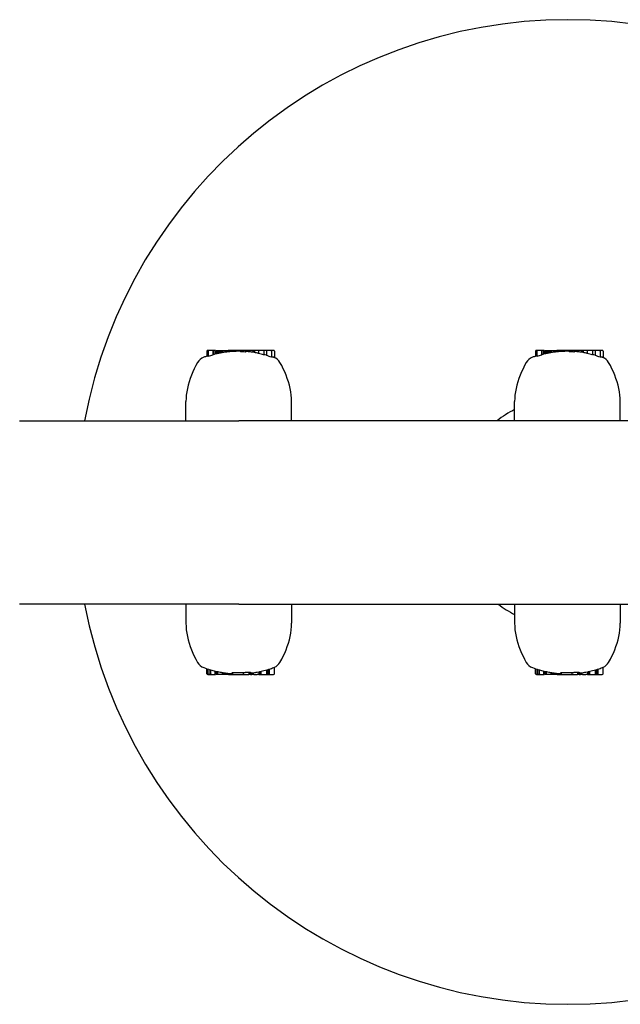
# Model space of a CAD drawing. Extents: x 27125 to 53938, y -7939 to 1886.
# Drawn here: x 48609 to 48760, y -243 to 4 of the extents above; entities that cross this region are included whole.
import ezdxf

# ---------------------------------------------------------------- set-up
doc = ezdxf.new("R2010")
doc.units = 0
doc.header["$LTSCALE"] = 30
doc.header["$MEASUREMENT"] = 0
doc.layers.get('0').update_dxf_attribs({"linetype": 'CONTINUOUS'})

# ---------------------------------------------------------------- blocks, each defined once
blk = doc.blocks.new('A$C3BF767DD')
for p, q in [((18272.4, 3600.95), (18272.4, 3599.63)), ((18272.87, 3601.15), (18272.6, 3601.15)), ((18272.67, 3600.95), (18272.67, 3599.64)), ((18273.83, 3601.15), (18272.87, 3601.15)), ((18273.98, 3601.15), (18273.83, 3601.15)), ((18273.83, 3601.15), (18273.83, 3599.99)), ((18274.37, 3601.15), (18273.98, 3601.15)), ((18273.98, 3601.15), (18273.98, 3600.1)), ((18274.53, 3601.15), (18274.37, 3601.15)), ((18274.37, 3601.15), (18274.37, 3600.2)), ((18274.53, 3601.15), (18274.53, 3600.29)), ((18274.72, 3601.15), (18274.75, 3601.15)), ((18274.72, 3601.15), (18274.72, 3600.32)), ((18274.75, 3601.15), (18274.82, 3601.15)), ((18274.75, 3601.15), (18274.75, 3600.31)), ((18274.82, 3601.15), (18274.82, 3600.32)), ((18274.82, 3601.15), (18274.93, 3601.15)), ((18274.93, 3601.15), (18275.09, 3601.15)), ((18274.93, 3601.15), (18274.93, 3600.34)), ((18275.09, 3601.15), (18275.28, 3601.15)), ((18275.09, 3601.15), (18275.09, 3600.37)), ((18275.28, 3601.15), (18275.51, 3601.15)), ((18275.28, 3601.15), (18275.28, 3600.4)), ((18275.51, 3601.15), (18275.66, 3601.15)), ((18275.51, 3601.15), (18275.51, 3600.45)), ((18275.66, 3601.15), (18275.81, 3601.15)), ((18275.66, 3601.15), (18275.66, 3600.48)), ((18275.81, 3601.15), (18275.95, 3601.15)), ((18275.81, 3601.15), (18275.81, 3600.51)), ((18275.95, 3601.15), (18276.08, 3601.15)), ((18275.95, 3601.15), (18275.95, 3600.54)), ((18276.08, 3601.15), (18276.21, 3601.15)), ((18276.08, 3601.15), (18276.08, 3600.57)), ((18276.21, 3601.15), (18276.27, 3601.15)), ((18276.21, 3601.15), (18276.21, 3600.59)), ((18276.27, 3601.15), (18277.32, 3601.15)), ((18276.27, 3601.15), (18276.27, 3600.59)), ((18277.32, 3601.15), (18277.75, 3601.15)), ((18277.32, 3601.15), (18277.32, 3600.74)), ((18278.9, 3601.15), (18277.75, 3601.15)), ((18277.75, 3601.15), (18277.75, 3600.79)), ((18278.96, 3601.15), (18278.9, 3601.15)), ((18278.9, 3601.15), (18278.9, 3600.89)), ((18279.06, 3601.15), (18278.96, 3601.15)), ((18278.96, 3601.15), (18278.96, 3600.91)), ((18279.15, 3601.15), (18279.06, 3601.15)), ((18279.06, 3601.15), (18279.06, 3600.91)), ((18279.26, 3601.15), (18279.15, 3601.15)), ((18279.15, 3601.15), (18279.15, 3600.9)), ((18279.38, 3601.15), (18279.26, 3601.15)), ((18279.26, 3601.15), (18279.26, 3600.9)), ((18279.51, 3601.15), (18279.38, 3601.15)), ((18279.38, 3601.15), (18279.38, 3600.91)), ((18279.65, 3601.15), (18279.51, 3601.15)), ((18279.51, 3601.15), (18279.51, 3600.91)), ((18280.01, 3601.15), (18279.65, 3601.15)), ((18279.65, 3601.15), (18279.65, 3600.91)), ((18280.33, 3601.15), (18280.01, 3601.15)), ((18280.01, 3601.15), (18280.01, 3600.93)), ((18280.6, 3601.15), (18280.33, 3601.15)), ((18280.33, 3601.15), (18280.33, 3600.94)), ((18280.77, 3601.15), (18280.6, 3601.15)), ((18280.6, 3601.15), (18280.6, 3600.96)), ((18280.82, 3601.15), (18280.77, 3601.15)), ((18280.77, 3601.15), (18280.77, 3600.97)), ((18281.98, 3601.15), (18280.82, 3601.15)), ((18280.82, 3601.15), (18280.82, 3600.78)), ((18281.98, 3601.15), (18281.98, 3600.73)), ((18282.71, 3601.15), (18281.98, 3601.15)), ((18283.87, 3601.15), (18282.71, 3601.15)), ((18282.71, 3601.15), (18282.71, 3600.82)), ((18284.19, 3601.15), (18283.87, 3601.15)), ((18283.87, 3601.15), (18283.87, 3600.69)), ((18284.21, 3601.15), (18284.19, 3601.15)), ((18284.19, 3601.15), (18284.19, 3600.71)), ((18284.24, 3601.15), (18284.21, 3601.15)), ((18284.21, 3601.15), (18284.21, 3600.71)), ((18284.29, 3601.15), (18284.24, 3601.15)), ((18284.24, 3601.15), (18284.24, 3600.71)), ((18284.33, 3601.15), (18284.29, 3601.15)), ((18284.29, 3601.15), (18284.29, 3600.7)), ((18284.33, 3601.15), (18284.33, 3600.62)), ((18285.33, 3601.15), (18284.33, 3601.15)), ((18286.63, 3601.15), (18285.33, 3601.15)), ((18285.33, 3601.15), (18285.33, 3600.33)), ((18287.33, 3601.15), (18286.63, 3601.15)), ((18286.63, 3601.15), (18286.63, 3600.03)), ((18288.4, 3601.15), (18287.33, 3601.15)), ((18287.33, 3601.15), (18287.33, 3599.84)), ((18289.12, 3601.15), (18288.4, 3601.15)), ((18288.61, 3600.95), (18288.61, 3599.43)), ((18289.21, 3599.41), (18289.16, 3599.43)), ((18289.32, 3600.95), (18289.32, 3599.36)), ((18354.9, 3600.95), (18354.9, 3599.63)), ((18355.37, 3601.15), (18355.1, 3601.15)), ((18355.17, 3600.95), (18355.17, 3599.64)), ((18356.33, 3601.15), (18355.37, 3601.15)), ((18356.48, 3601.15), (18356.33, 3601.15)), ((18356.33, 3601.15), (18356.33, 3599.99)), ((18356.87, 3601.15), (18356.48, 3601.15)), ((18356.48, 3601.15), (18356.48, 3600.1)), ((18357.03, 3601.15), (18356.87, 3601.15)), ((18356.87, 3601.15), (18356.87, 3600.2)), ((18357.03, 3601.15), (18357.03, 3600.29)), ((18357.22, 3601.15), (18357.25, 3601.15)), ((18357.22, 3601.15), (18357.22, 3600.32)), ((18357.25, 3601.15), (18357.32, 3601.15)), ((18357.25, 3601.15), (18357.25, 3600.31)), ((18357.32, 3601.15), (18357.32, 3600.32)), ((18357.32, 3601.15), (18357.43, 3601.15)), ((18357.43, 3601.15), (18357.59, 3601.15)), ((18357.43, 3601.15), (18357.43, 3600.34)), ((18357.59, 3601.15), (18357.78, 3601.15)), ((18357.59, 3601.15), (18357.59, 3600.37)), ((18357.78, 3601.15), (18358.01, 3601.15)), ((18357.78, 3601.15), (18357.78, 3600.4)), ((18358.01, 3601.15), (18358.16, 3601.15)), ((18358.01, 3601.15), (18358.01, 3600.45)), ((18358.16, 3601.15), (18358.31, 3601.15)), ((18358.16, 3601.15), (18358.16, 3600.48)), ((18358.31, 3601.15), (18358.45, 3601.15)), ((18358.31, 3601.15), (18358.31, 3600.51)), ((18358.45, 3601.15), (18358.58, 3601.15)), ((18358.45, 3601.15), (18358.45, 3600.54)), ((18358.58, 3601.15), (18358.71, 3601.15)), ((18358.58, 3601.15), (18358.58, 3600.57)), ((18358.71, 3601.15), (18358.77, 3601.15)), ((18358.71, 3601.15), (18358.71, 3600.59)), ((18358.77, 3601.15), (18359.82, 3601.15)), ((18358.77, 3601.15), (18358.77, 3600.59)), ((18359.82, 3601.15), (18360.25, 3601.15)), ((18359.82, 3601.15), (18359.82, 3600.74)), ((18361.4, 3601.15), (18360.25, 3601.15)), ((18360.25, 3601.15), (18360.25, 3600.79)), ((18361.46, 3601.15), (18361.4, 3601.15)), ((18361.4, 3601.15), (18361.4, 3600.89)), ((18361.56, 3601.15), (18361.46, 3601.15)), ((18361.46, 3601.15), (18361.46, 3600.91)), ((18361.65, 3601.15), (18361.56, 3601.15)), ((18361.56, 3601.15), (18361.56, 3600.91)), ((18361.76, 3601.15), (18361.65, 3601.15)), ((18361.65, 3601.15), (18361.65, 3600.9)), ((18361.88, 3601.15), (18361.76, 3601.15)), ((18361.76, 3601.15), (18361.76, 3600.9)), ((18362.01, 3601.15), (18361.88, 3601.15)), ((18361.88, 3601.15), (18361.88, 3600.91)), ((18362.15, 3601.15), (18362.01, 3601.15)), ((18362.01, 3601.15), (18362.01, 3600.91)), ((18362.51, 3601.15), (18362.15, 3601.15)), ((18362.15, 3601.15), (18362.15, 3600.91)), ((18362.83, 3601.15), (18362.51, 3601.15)), ((18362.51, 3601.15), (18362.51, 3600.93)), ((18363.1, 3601.15), (18362.83, 3601.15)), ((18362.83, 3601.15), (18362.83, 3600.94)), ((18363.27, 3601.15), (18363.1, 3601.15)), ((18363.1, 3601.15), (18363.1, 3600.96)), ((18363.32, 3601.15), (18363.27, 3601.15)), ((18363.27, 3601.15), (18363.27, 3600.97)), ((18364.48, 3601.15), (18363.32, 3601.15)), ((18363.32, 3601.15), (18363.32, 3600.78)), ((18364.48, 3601.15), (18364.48, 3600.73)), ((18365.21, 3601.15), (18364.48, 3601.15)), ((18366.37, 3601.15), (18365.21, 3601.15)), ((18365.21, 3601.15), (18365.21, 3600.82)), ((18366.69, 3601.15), (18366.37, 3601.15)), ((18366.37, 3601.15), (18366.37, 3600.69)), ((18366.71, 3601.15), (18366.69, 3601.15)), ((18366.69, 3601.15), (18366.69, 3600.71)), ((18366.74, 3601.15), (18366.71, 3601.15)), ((18366.71, 3601.15), (18366.71, 3600.71)), ((18366.79, 3601.15), (18366.74, 3601.15)), ((18366.74, 3601.15), (18366.74, 3600.71)), ((18366.83, 3601.15), (18366.79, 3601.15)), ((18366.79, 3601.15), (18366.79, 3600.7)), ((18366.83, 3601.15), (18366.83, 3600.62)), ((18367.83, 3601.15), (18366.83, 3601.15)), ((18369.13, 3601.15), (18367.83, 3601.15)), ((18367.83, 3601.15), (18367.83, 3600.33)), ((18369.83, 3601.15), (18369.13, 3601.15)), ((18369.13, 3601.15), (18369.13, 3600.03)), ((18370.9, 3601.15), (18369.83, 3601.15)), ((18369.83, 3601.15), (18369.83, 3599.84)), ((18371.62, 3601.15), (18370.9, 3601.15)), ((18371.11, 3600.95), (18371.11, 3599.43)), ((18371.71, 3599.41), (18371.66, 3599.43)), ((18371.82, 3600.95), (18371.82, 3599.36)), ((18267.12, 3583.5), (18267.12, 3588.3)), ((18293.64, 3583.5), (18293.64, 3588.3)), ((18349.62, 3583.5), (18349.62, 3588.3)), ((18376.14, 3583.5), (18376.14, 3588.3)), ((18225.38, 3583.5), (18280.38, 3583.5)), ((18445.38, 3583.5), (18280.38, 3583.5)), ((18280.38, 3537.5), (18225.38, 3537.5)), ((18267.12, 3537.5), (18267.12, 3532.71)), ((18280.38, 3537.5), (18445.38, 3537.5)), ((18293.64, 3537.5), (18293.64, 3532.71)), ((18349.62, 3537.5), (18349.62, 3532.71)), ((18376.14, 3537.5), (18376.14, 3532.71)), ((18272.4, 3520.05), (18272.4, 3521.3)), ((18272.56, 3520.05), (18272.56, 3521.25)), ((18272.6, 3519.85), (18272.76, 3519.85)), ((18272.76, 3519.85), (18273.18, 3519.85)), ((18272.97, 3520.05), (18272.97, 3521.12)), ((18273.18, 3519.85), (18273.53, 3519.85)), ((18273.33, 3520.05), (18273.33, 3521.02)), ((18273.53, 3519.85), (18274.49, 3519.85)), ((18274.49, 3519.85), (18274.49, 3520.71)), ((18274.49, 3519.85), (18274.53, 3519.85)), ((18274.53, 3519.85), (18274.53, 3520.69)), ((18274.72, 3519.85), (18274.72, 3520.65)), ((18274.73, 3519.85), (18274.72, 3519.85)), ((18274.73, 3519.85), (18274.73, 3520.65)), ((18274.73, 3519.85), (18274.73, 3520.65)), ((18274.73, 3519.85), (18274.73, 3520.65)), ((18274.73, 3519.85), (18274.73, 3519.85)), ((18274.73, 3519.85), (18274.73, 3519.85)), ((18274.74, 3519.85), (18274.73, 3519.85)), ((18274.74, 3519.85), (18274.74, 3520.64)), ((18274.75, 3519.85), (18274.74, 3519.85)), ((18274.75, 3519.85), (18274.75, 3520.64)), ((18274.77, 3519.85), (18274.75, 3519.85)), ((18275.1, 3519.85), (18274.77, 3519.85)), ((18275.1, 3519.85), (18275.1, 3520.57)), ((18276.26, 3519.85), (18275.1, 3519.85)), ((18276.26, 3519.85), (18276.26, 3520.35)), ((18276.29, 3519.85), (18276.26, 3519.85)), ((18276.29, 3519.85), (18276.29, 3520.34)), ((18276.32, 3519.85), (18276.29, 3519.85)), ((18276.32, 3519.85), (18276.32, 3520.33)), ((18276.35, 3519.85), (18276.32, 3519.85)), ((18276.35, 3519.85), (18276.35, 3520.33)), ((18276.37, 3519.85), (18276.35, 3519.85)), ((18276.37, 3519.85), (18276.37, 3520.33)), ((18276.67, 3519.85), (18276.37, 3519.85)), ((18276.67, 3519.85), (18276.67, 3520.29)), ((18277.83, 3519.85), (18276.67, 3519.85)), ((18277.83, 3519.85), (18277.83, 3520.14)), ((18277.83, 3519.85), (18278.26, 3519.85)), ((18278.26, 3519.85), (18278.26, 3520.1)), ((18278.26, 3519.85), (18278.29, 3519.85)), ((18278.29, 3519.85), (18278.29, 3520.14)), ((18278.29, 3519.85), (18278.72, 3519.85)), ((18278.72, 3519.85), (18278.72, 3520.27)), ((18278.72, 3519.85), (18278.89, 3519.85)), ((18278.89, 3519.85), (18278.89, 3520.38)), ((18278.89, 3519.85), (18281.54, 3519.85)), ((18281.54, 3519.85), (18281.54, 3520.36)), ((18281.58, 3519.85), (18281.54, 3519.85)), ((18281.58, 3519.85), (18281.58, 3520.36)), ((18281.58, 3519.85), (18282.58, 3519.85)), ((18282.58, 3519.85), (18282.92, 3519.85)), ((18283.02, 3519.85), (18282.92, 3519.85)), ((18283.02, 3519.85), (18283.02, 3520.44)), ((18283.18, 3519.85), (18283.02, 3519.85)), ((18283.18, 3519.85), (18283.18, 3520.43)), ((18283.28, 3519.85), (18283.18, 3519.85)), ((18283.28, 3519.85), (18283.28, 3520.41)), ((18283.31, 3519.85), (18283.28, 3519.85)), ((18283.31, 3519.85), (18283.31, 3520.38)), ((18283.31, 3519.85), (18283.53, 3519.85)), ((18283.53, 3519.85), (18283.53, 3520.2)), ((18283.53, 3519.85), (18283.69, 3519.85)), ((18283.69, 3520.23), (18284.19, 3520.3)), ((18284.19, 3519.85), (18283.69, 3519.85)), ((18284.19, 3519.85), (18284.98, 3519.85)), ((18284.98, 3520.43), (18285.45, 3520.52)), ((18285.45, 3519.85), (18284.98, 3519.85)), ((18285.45, 3519.85), (18285.51, 3519.85)), ((18285.51, 3519.85), (18285.51, 3520.53)), ((18285.51, 3519.85), (18285.69, 3519.85)), ((18285.69, 3519.85), (18285.69, 3520.57)), ((18285.69, 3519.85), (18285.79, 3519.85)), ((18285.79, 3519.85), (18285.79, 3520.59)), ((18285.79, 3519.85), (18285.83, 3519.85)), ((18285.83, 3519.85), (18285.83, 3520.6)), ((18285.83, 3519.85), (18286.02, 3519.85)), ((18286.02, 3519.85), (18286.02, 3520.65)), ((18286.02, 3519.85), (18287.4, 3519.85)), ((18287.4, 3519.85), (18287.4, 3521.01)), ((18287.4, 3519.85), (18287.72, 3519.85)), ((18287.72, 3519.85), (18287.72, 3521.1)), ((18287.72, 3519.85), (18288.06, 3519.85)), ((18288.06, 3519.85), (18288.06, 3521.21)), ((18288.06, 3519.85), (18289.12, 3519.85)), ((18289.32, 3520.05), (18289.32, 3521.66)), ((18354.9, 3520.05), (18354.9, 3521.3)), ((18355.06, 3520.05), (18355.06, 3521.25)), ((18355.1, 3519.85), (18355.26, 3519.85)), ((18355.26, 3519.85), (18355.68, 3519.85)), ((18355.47, 3520.05), (18355.47, 3521.12)), ((18355.68, 3519.85), (18356.03, 3519.85)), ((18355.83, 3520.05), (18355.83, 3521.02)), ((18356.03, 3519.85), (18356.99, 3519.85)), ((18356.99, 3519.85), (18356.99, 3520.71)), ((18356.99, 3519.85), (18357.03, 3519.85)), ((18357.03, 3519.85), (18357.03, 3520.69)), ((18357.22, 3519.85), (18357.22, 3520.65)), ((18357.23, 3519.85), (18357.22, 3519.85)), ((18357.23, 3519.85), (18357.23, 3520.65)), ((18357.23, 3519.85), (18357.23, 3520.65)), ((18357.23, 3519.85), (18357.23, 3520.65)), ((18357.23, 3519.85), (18357.23, 3519.85)), ((18357.23, 3519.85), (18357.23, 3519.85)), ((18357.24, 3519.85), (18357.23, 3519.85)), ((18357.24, 3519.85), (18357.24, 3520.64)), ((18357.25, 3519.85), (18357.24, 3519.85)), ((18357.25, 3519.85), (18357.25, 3520.64)), ((18357.27, 3519.85), (18357.25, 3519.85)), ((18357.6, 3519.85), (18357.27, 3519.85)), ((18357.6, 3519.85), (18357.6, 3520.57)), ((18358.76, 3519.85), (18357.6, 3519.85)), ((18358.76, 3519.85), (18358.76, 3520.35)), ((18358.79, 3519.85), (18358.76, 3519.85)), ((18358.79, 3519.85), (18358.79, 3520.34)), ((18358.82, 3519.85), (18358.79, 3519.85)), ((18358.82, 3519.85), (18358.82, 3520.33)), ((18358.85, 3519.85), (18358.82, 3519.85)), ((18358.85, 3519.85), (18358.85, 3520.33)), ((18358.87, 3519.85), (18358.85, 3519.85)), ((18358.87, 3519.85), (18358.87, 3520.33)), ((18359.17, 3519.85), (18358.87, 3519.85)), ((18359.17, 3519.85), (18359.17, 3520.29)), ((18360.33, 3519.85), (18359.17, 3519.85)), ((18360.33, 3519.85), (18360.33, 3520.14)), ((18360.33, 3519.85), (18360.76, 3519.85)), ((18360.76, 3519.85), (18360.76, 3520.1)), ((18360.76, 3519.85), (18360.79, 3519.85)), ((18360.79, 3519.85), (18360.79, 3520.14)), ((18360.79, 3519.85), (18361.22, 3519.85)), ((18361.22, 3519.85), (18361.22, 3520.27)), ((18361.22, 3519.85), (18361.39, 3519.85)), ((18361.39, 3519.85), (18361.39, 3520.38)), ((18361.39, 3519.85), (18364.04, 3519.85)), ((18364.04, 3519.85), (18364.04, 3520.36)), ((18364.08, 3519.85), (18364.04, 3519.85)), ((18364.08, 3519.85), (18364.08, 3520.36)), ((18364.08, 3519.85), (18365.08, 3519.85)), ((18365.08, 3519.85), (18365.42, 3519.85)), ((18365.52, 3519.85), (18365.42, 3519.85)), ((18365.52, 3519.85), (18365.52, 3520.44)), ((18365.68, 3519.85), (18365.52, 3519.85)), ((18365.68, 3519.85), (18365.68, 3520.43)), ((18365.78, 3519.85), (18365.68, 3519.85)), ((18365.78, 3519.85), (18365.78, 3520.41)), ((18365.81, 3519.85), (18365.78, 3519.85)), ((18365.81, 3519.85), (18365.81, 3520.38)), ((18365.81, 3519.85), (18366.03, 3519.85)), ((18366.03, 3519.85), (18366.03, 3520.2)), ((18366.03, 3519.85), (18366.19, 3519.85)), ((18366.19, 3520.23), (18366.69, 3520.3)), ((18366.69, 3519.85), (18366.19, 3519.85)), ((18366.69, 3519.85), (18367.48, 3519.85)), ((18367.48, 3520.43), (18367.95, 3520.52)), ((18367.95, 3519.85), (18367.48, 3519.85)), ((18367.95, 3519.85), (18368.01, 3519.85)), ((18368.01, 3519.85), (18368.01, 3520.53)), ((18368.01, 3519.85), (18368.19, 3519.85)), ((18368.19, 3519.85), (18368.19, 3520.57)), ((18368.19, 3519.85), (18368.29, 3519.85)), ((18368.29, 3519.85), (18368.29, 3520.59)), ((18368.29, 3519.85), (18368.33, 3519.85)), ((18368.33, 3519.85), (18368.33, 3520.6)), ((18368.33, 3519.85), (18368.52, 3519.85)), ((18368.52, 3519.85), (18368.52, 3520.65)), ((18368.52, 3519.85), (18369.9, 3519.85)), ((18369.9, 3519.85), (18369.9, 3521.01)), ((18369.9, 3519.85), (18370.22, 3519.85)), ((18370.22, 3519.85), (18370.22, 3521.1)), ((18370.22, 3519.85), (18370.56, 3519.85)), ((18370.56, 3519.85), (18370.56, 3521.21)), ((18370.56, 3519.85), (18371.62, 3519.85)), ((18371.82, 3520.05), (18371.82, 3521.66))]:
    blk.add_line(p, q)
at = {"flags": 128}
for points in [[(18281.58, 3520.36), (18281.62, 3520.36), (18281.66, 3520.37), (18281.7, 3520.37), (18281.74, 3520.37), (18281.78, 3520.38), (18281.82, 3520.38), (18281.86, 3520.38), (18281.9, 3520.39), (18281.94, 3520.39), (18281.99, 3520.39), (18282.03, 3520.4), (18282.07, 3520.4), (18282.12, 3520.4), (18282.16, 3520.41), (18282.2, 3520.41), (18282.24, 3520.41), (18282.29, 3520.42), (18282.33, 3520.42), (18282.37, 3520.42), (18282.42, 3520.42), (18282.46, 3520.43), (18282.5, 3520.43), (18282.54, 3520.43), (18282.58, 3520.43)], [(18282.58, 3520.43), (18282.6, 3520.43), (18282.61, 3520.44), (18282.63, 3520.44), (18282.64, 3520.44), (18282.66, 3520.44), (18282.67, 3520.44), (18282.69, 3520.44), (18282.7, 3520.44), (18282.71, 3520.44), (18282.73, 3520.44), (18282.74, 3520.44), (18282.76, 3520.44), (18282.77, 3520.44), (18282.79, 3520.44), (18282.8, 3520.44), (18282.81, 3520.44), (18282.83, 3520.44), (18282.84, 3520.44), (18282.86, 3520.44), (18282.87, 3520.44), (18282.88, 3520.44), (18282.9, 3520.44), (18282.91, 3520.44), (18282.92, 3520.44)], [(18289.15, 3521.58), (18289.15, 3521.59), (18289.16, 3521.59), (18289.17, 3521.59), (18289.18, 3521.59), (18289.18, 3521.6), (18289.19, 3521.6), (18289.2, 3521.6), (18289.21, 3521.61), (18289.21, 3521.61), (18289.22, 3521.61), (18289.23, 3521.62), (18289.24, 3521.62), (18289.24, 3521.62), (18289.25, 3521.62), (18289.26, 3521.63), (18289.27, 3521.63), (18289.27, 3521.63), (18289.28, 3521.64), (18289.29, 3521.64), (18289.3, 3521.64), (18289.3, 3521.65), (18289.31, 3521.65), (18289.32, 3521.65), (18289.32, 3521.66)], [(18364.08, 3520.36), (18364.12, 3520.36), (18364.16, 3520.37), (18364.2, 3520.37), (18364.24, 3520.37), (18364.28, 3520.38), (18364.32, 3520.38), (18364.36, 3520.38), (18364.4, 3520.39), (18364.44, 3520.39), (18364.49, 3520.39), (18364.53, 3520.4), (18364.57, 3520.4), (18364.62, 3520.4), (18364.66, 3520.41), (18364.7, 3520.41), (18364.74, 3520.41), (18364.79, 3520.42), (18364.83, 3520.42), (18364.87, 3520.42), (18364.92, 3520.42), (18364.96, 3520.43), (18365, 3520.43), (18365.04, 3520.43), (18365.08, 3520.43)], [(18365.08, 3520.43), (18365.1, 3520.43), (18365.11, 3520.44), (18365.13, 3520.44), (18365.14, 3520.44), (18365.16, 3520.44), (18365.17, 3520.44), (18365.19, 3520.44), (18365.2, 3520.44), (18365.21, 3520.44), (18365.23, 3520.44), (18365.24, 3520.44), (18365.26, 3520.44), (18365.27, 3520.44), (18365.29, 3520.44), (18365.3, 3520.44), (18365.31, 3520.44), (18365.33, 3520.44), (18365.34, 3520.44), (18365.36, 3520.44), (18365.37, 3520.44), (18365.38, 3520.44), (18365.4, 3520.44), (18365.41, 3520.44), (18365.42, 3520.44)], [(18371.65, 3521.58), (18371.65, 3521.59), (18371.66, 3521.59), (18371.67, 3521.59), (18371.68, 3521.59), (18371.68, 3521.6), (18371.69, 3521.6), (18371.7, 3521.6), (18371.71, 3521.61), (18371.71, 3521.61), (18371.72, 3521.61), (18371.73, 3521.62), (18371.74, 3521.62), (18371.74, 3521.62), (18371.75, 3521.62), (18371.76, 3521.63), (18371.77, 3521.63), (18371.77, 3521.63), (18371.78, 3521.64), (18371.79, 3521.64), (18371.8, 3521.64), (18371.8, 3521.65), (18371.81, 3521.65), (18371.82, 3521.65), (18371.82, 3521.66)]]:
    blk.add_lwpolyline(points, dxfattribs=at)
for centre, radius, start, end in [((18363.01, 3560.61), 123.5, 10.6813, 169.3187), ((18272.65, 3596.61), 3, 110.3925, 149.794), ((18280.38, 3575.81), 25.2, 108.4824, 110.3925), ((18272.6, 3600.95), 0.204, 90, 180), ((18280.38, 3575.81), 25.12, 107.8931, 108.5398), ((18272.87, 3600.95), 0.204, 90, 180), ((18280.38, 3575.81), 25.05, 105.1565, 107.9431), ((18280.38, 3575.81), 25.12, 103.8461, 104.7691), ((18280.38, 3575.81), 25.2, 102.9797, 103.4314), ((18280.38, 3575.81), 25.12, 97.0075, 99.4161), ((18280.38, 3575.81), 25.2, 95.9985, 96.0819), ((18280.38, 3575.81), 25.12, 93.3803, 96.0165), ((18280.38, 3575.81), 24.98, 86.3307, 88.9979), ((18280.38, 3575.81), 25.2, 84.6961, 84.8204), ((18280.38, 3575.81), 25.12, 82.0203, 84.6801), ((18280.38, 3575.81), 25.12, 78.6552, 80.9682), ((18280.38, 3575.81), 25.02, 75.5534, 78.6069), ((18280.38, 3575.81), 25.02, 70.812, 73.8738), ((18288.4, 3600.95), 0.204, 0, 90), ((18289.12, 3600.95), 0.204, 0, 90), ((18288.12, 3596.61), 3, 30.206, 68.5984), ((18355.15, 3596.61), 3, 110.3925, 149.794), ((18362.88, 3575.81), 25.2, 108.4824, 110.3925), ((18355.1, 3600.95), 0.204, 90, 180), ((18362.88, 3575.81), 25.12, 107.8931, 108.5398), ((18355.37, 3600.95), 0.204, 90, 180), ((18362.88, 3575.81), 25.05, 105.1565, 107.9431), ((18362.88, 3575.81), 25.12, 103.8461, 104.7691), ((18362.88, 3575.81), 25.2, 102.9797, 103.4314), ((18362.88, 3575.81), 25.12, 97.0075, 99.4161), ((18362.88, 3575.81), 25.2, 95.9985, 96.0819), ((18362.88, 3575.81), 25.12, 93.3803, 96.0165), ((18362.88, 3575.81), 24.98, 86.3307, 88.9979), ((18362.88, 3575.81), 25.2, 84.6961, 84.8204), ((18362.88, 3575.81), 25.12, 82.0203, 84.6801), ((18362.88, 3575.81), 25.12, 78.6552, 80.9682), ((18362.88, 3575.81), 25.02, 75.5534, 78.6069), ((18362.88, 3575.81), 25.02, 70.812, 73.8738), ((18370.9, 3600.95), 0.204, 0, 90), ((18371.62, 3600.95), 0.204, 0, 90), ((18370.62, 3596.61), 3, 30.206, 68.5984), ((18289.98, 3586.52), 23.06, 149.794, 167.2554), ((18270.79, 3586.52), 23.06, 12.7446, 30.206), ((18372.48, 3586.52), 23.06, 149.794, 167.2554), ((18353.29, 3586.52), 23.06, 12.7446, 30.206), ((18282.12, 3588.3), 15, 167.2554, 180), ((18278.64, 3588.3), 15, 0, 12.7446), ((18364.62, 3588.3), 15, 167.2554, 180), ((18361.14, 3588.3), 15, 0, 12.7446), ((18363.01, 3560.61), 29, 117.4824, 127.8783), ((18363.01, 3560.61), 123.5, 190.785, 349.215), ((18363.01, 3560.61), 29, 232.8341, 242.5176), ((18282.12, 3532.71), 15, 180, 192.7446), ((18278.64, 3532.71), 15, 347.2554, 0), ((18364.62, 3532.71), 15, 180, 192.7446), ((18361.14, 3532.71), 15, 347.2554, 0), ((18289.98, 3534.49), 23.06, 192.7446, 210.206), ((18270.79, 3534.49), 23.06, 329.794, 347.2554), ((18372.48, 3534.49), 23.06, 192.7446, 210.206), ((18353.29, 3534.49), 23.06, 329.794, 347.2554), ((18272.65, 3524.4), 3, 210.206, 249.6075), ((18288.12, 3524.4), 3, 293.7075, 329.794), ((18355.15, 3524.4), 3, 210.206, 249.6075), ((18370.62, 3524.4), 3, 293.7075, 329.794), ((18280.38, 3545.2), 25.2, 249.6075, 253.4617), ((18272.6, 3520.05), 0.204, 180, 270), ((18272.76, 3520.05), 0.204, 180, 270), ((18273.18, 3520.05), 0.204, 180, 270), ((18280.38, 3545.2), 25.19, 253.729, 256.4631), ((18273.53, 3520.05), 0.204, 180, 270), ((18280.38, 3545.2), 25.2, 256.4664, 257.6296), ((18280.38, 3545.2), 25.19, 257.8863, 260.5683), ((18280.38, 3545.2), 25.2, 260.5706, 261.2668), ((18280.38, 3545.2), 25.19, 261.5254, 264.1733), ((18280.38, 3545.2), 25.2, 264.1747, 264.9044), ((18280.38, 3545.2), 25.19, 265.1595, 265.2334), ((18280.38, 3545.2), 24.87, 266.5448, 272.6645), ((18280.38, 3545.2), 25.19, 278.6793, 280.5193), ((18280.38, 3545.2), 25.2, 282.4272, 282.9186), ((18280.38, 3545.2), 25.19, 282.9217, 286.1736), ((18280.38, 3545.2), 25.2, 286.4305, 287.4563), ((18280.38, 3545.2), 25.19, 287.7313, 290.3553), ((18289.12, 3520.05), 0.204, 270, 0), ((18362.88, 3545.2), 25.2, 249.6075, 253.4617), ((18355.1, 3520.05), 0.204, 180, 270), ((18355.26, 3520.05), 0.204, 180, 270), ((18355.68, 3520.05), 0.204, 180, 270), ((18362.88, 3545.2), 25.19, 253.729, 256.4631), ((18356.03, 3520.05), 0.204, 180, 270), ((18362.88, 3545.2), 25.2, 256.4664, 257.6296), ((18362.88, 3545.2), 25.19, 257.8863, 260.5683), ((18362.88, 3545.2), 25.2, 260.5706, 261.2668), ((18362.88, 3545.2), 25.19, 261.5254, 264.1733), ((18362.88, 3545.2), 25.2, 264.1747, 264.9044), ((18362.88, 3545.2), 25.19, 265.1595, 265.2334), ((18362.88, 3545.2), 24.87, 266.5448, 272.6645), ((18362.88, 3545.2), 25.19, 278.6793, 280.5193), ((18362.88, 3545.2), 25.2, 282.4272, 282.9186), ((18362.88, 3545.2), 25.19, 282.9217, 286.1736), ((18362.88, 3545.2), 25.2, 286.4305, 287.4563), ((18362.88, 3545.2), 25.19, 287.7313, 290.3553), ((18371.62, 3520.05), 0.204, 270, 0)]:
    blk.add_arc(centre, radius, start, end)
for centre, major_axis, ratio, start_param, end_param in [((18274.6, 3575.81), (0, 24.5), 0.195493, 0.129364, 0.160264), ((18274.98, 3575.81), (0, 24.59), 0.197492, 0.093211, 0.126201), ((18274.64, 3575.81), (0, 24.52), 0.136297, 6.250201, 6.257026), ((18275.22, 3575.81), (0, 24.53), 0.441983, 0.037051, 0.043367), ((18276.79, 3575.81), (0, 24.67), 0.71384, 0.105719, 0.112235), ((18278.44, 3575.81), (0, 24.85), 0.884576, 0.153106, 0.160259), ((18279.6, 3575.81), (0, 25), 0.968959, 0.179381, 0.187468), ((18280.22, 3575.81), (-4.71, 24.64), 0.997653, 0, 0.009369), ((18280.48, 3575.81), (-4.82, 24.67), 0.998552, 0, 0.006223), ((18280.58, 3575.81), (0, 25.17), 0.985245, 0.193598, 0.199662), ((18280.54, 3575.81), (0, 25.19), 0.957933, 0.191568, 0.197555), ((18280.37, 3575.81), (0, 25.2), 0.914828, 0.186885, 0.192832), ((18280.07, 3575.81), (0, 25.19), 0.858455, 0.1794, 0.185317), ((18279.67, 3575.81), (0, 25.17), 0.78851, 0.171854, 0.17509), ((18277.82, 3575.81), (0, 25.06), 0.199055, 0.021206, 0.1006), ((18279.38, 3575.81), (0, 25.18), 0.216094, 0.077236, 0.088287), ((18278.74, 3575.81), (0, 25.1), 0.653258, 6.263984, 6.269653), ((18278.93, 3575.81), (0, 25.1), 0.753802, 6.271156, 6.276408), ((18279.21, 3575.81), (0, 25.1), 0.850373, 6.280679, 6.285636), ((18279.58, 3575.81), (0, 25.1), 0.932045, 0.008802, 0.013779), ((18279.94, 3575.81), (0, 25.11), 0.978394, 0.017679, 0.022932), ((18280.25, 3575.81), (-0.6, 25.11), 0.997931, 0, 0.005642), ((18280.67, 3575.81), (0, 25.13), 0.987956, 0.026895, 0.041386), ((18281.11, 3575.81), (0, 25.15), 0.883379, 0.035453, 0.049789), ((18281.25, 3575.81), (0, 25.17), 0.702562, 0.036601, 0.052315), ((18281.22, 3575.81), (0, 25.18), 0.530739, 0.033637, 0.04624), ((18281.15, 3575.81), (0, 25.18), 0.371832, 0.034745, 0.040057), ((18282.57, 3575.81), (0, 25.1), 0.198826, 6.265164, 6.400983), ((18284.11, 3575.81), (0, 24.91), 0.199105, 6.266999, 6.331879), ((18283.9, 3575.81), (0, 24.92), 0.325527, 6.244852, 6.247175), ((18283.17, 3575.81), (0, 24.97), 0.556329, 6.205844, 6.20808), ((18282.21, 3575.81), (0, 25.05), 0.749025, 6.172177, 6.174485), ((18281.37, 3575.81), (0, 25.11), 0.878264, 6.148681, 6.150587), ((18286.06, 3575.81), (0, 24.25), 0.560627, 6.189473, 6.241638), ((18288.87, 3575.81), (0, 23.66), 0.197741, 6.220766, 6.339162), ((18357.1, 3575.81), (0, 24.5), 0.195493, 0.129364, 0.160264), ((18357.48, 3575.81), (0, 24.59), 0.197492, 0.093211, 0.126201), ((18357.14, 3575.81), (0, 24.52), 0.136297, 6.250201, 6.257026), ((18357.72, 3575.81), (0, 24.53), 0.441983, 0.037051, 0.043367), ((18359.29, 3575.81), (0, 24.67), 0.71384, 0.105719, 0.112235), ((18360.94, 3575.81), (0, 24.85), 0.884576, 0.153106, 0.160259), ((18362.1, 3575.81), (0, 25), 0.968959, 0.179381, 0.187468), ((18362.72, 3575.81), (-4.71, 24.64), 0.997653, 0, 0.009369), ((18362.98, 3575.81), (-4.82, 24.67), 0.998552, 0, 0.006223), ((18363.08, 3575.81), (0, 25.17), 0.985245, 0.193598, 0.199662), ((18363.04, 3575.81), (0, 25.19), 0.957933, 0.191568, 0.197555), ((18362.87, 3575.81), (0, 25.2), 0.914828, 0.186885, 0.192832), ((18362.57, 3575.81), (0, 25.19), 0.858455, 0.1794, 0.185317), ((18362.17, 3575.81), (0, 25.17), 0.78851, 0.171854, 0.17509), ((18360.32, 3575.81), (0, 25.06), 0.199055, 0.021206, 0.1006), ((18361.88, 3575.81), (0, 25.18), 0.216094, 0.077236, 0.088287), ((18361.24, 3575.81), (0, 25.1), 0.653258, 6.263984, 6.269653), ((18361.43, 3575.81), (0, 25.1), 0.753802, 6.271156, 6.276408), ((18361.71, 3575.81), (0, 25.1), 0.850373, 6.280679, 6.285636), ((18362.08, 3575.81), (0, 25.1), 0.932045, 0.008802, 0.013779), ((18362.44, 3575.81), (0, 25.11), 0.978394, 0.017679, 0.022932), ((18362.75, 3575.81), (-0.6, 25.11), 0.997931, 0, 0.005642), ((18363.17, 3575.81), (0, 25.13), 0.987956, 0.026895, 0.041386), ((18363.61, 3575.81), (0, 25.15), 0.883379, 0.035453, 0.049789), ((18363.75, 3575.81), (0, 25.17), 0.702562, 0.036601, 0.052315), ((18363.72, 3575.81), (0, 25.18), 0.530739, 0.033637, 0.04624), ((18363.65, 3575.81), (0, 25.18), 0.371832, 0.034745, 0.040057), ((18365.07, 3575.81), (0, 25.1), 0.198826, 6.265164, 6.400983), ((18366.61, 3575.81), (0, 24.91), 0.199105, 6.266999, 6.331879), ((18366.4, 3575.81), (0, 24.92), 0.325527, 6.244852, 6.247175), ((18365.67, 3575.81), (0, 24.97), 0.556329, 6.205844, 6.20808), ((18364.71, 3575.81), (0, 25.05), 0.749025, 6.172177, 6.174485), ((18363.87, 3575.81), (0, 25.11), 0.878264, 6.148681, 6.150587), ((18368.56, 3575.81), (0, 24.25), 0.560627, 6.189473, 6.241638), ((18371.37, 3575.81), (0, 23.66), 0.197741, 6.220766, 6.339162), ((18273.51, 3545.2), (0, -24.2), 0.20279, 6.223041, 6.246394), ((18275.2, 3545.2), (0, -24.64), 0.197918, 6.239805, 6.262705), ((18276.71, 3545.2), (0, -24.92), 0.200922, 6.25233, 6.274979), ((18278.23, 3545.2), (0, -25.1), 0.199055, 6.265438, 6.287907), ((18278.37, 3545.2), (0, -25.06), 0.631839, 6.278477, 6.305536), ((18278.16, 3545.2), (0, -25.1), 0.197425, 0.11325, 0.147052), ((18280.76, 3545.2), (0, -25.19), 0.196258, 0.158978, 0.167069), ((18282.89, 3545.2), (0, -24.76), 0.84483, 0.001644, 0.006278), ((18283.82, 3545.2), (0, -24.79), 0.648897, 6.233299, 6.243318), ((18284.07, 3545.2), (0, -24.88), 0.382129, 6.189154, 6.199336), ((18283.63, 3545.2), (0, -24.98), 0.114836, 6.158929, 6.170194), ((18281.59, 3545.2), (0, -25.13), 0.748603, 0.091588, 0.103222), ((18280.86, 3545.2), (0, -25.17), 0.89568, 0.118432, 0.125822), ((18281.46, 3545.2), (0, -25.07), 0.906516, 0.176535, 0.179163), ((18282.75, 3545.2), (0, -24.93), 0.761316, 0.146024, 0.155474), ((18284.48, 3545.2), (0, -24.75), 0.499295, 0.09763, 0.106298), ((18285.67, 3545.2), (0, -24.62), 0.160453, 0.031801, 0.035343), ((18287.24, 3545.2), (0, -24.21), 0.195354, 0.034241, 0.057545), ((18287.64, 3545.2), (0, -24.09), 0.201018, 0.063128, 0.086621), ((18356.01, 3545.2), (0, -24.2), 0.20279, 6.223041, 6.246394), ((18357.7, 3545.2), (0, -24.64), 0.197918, 6.239805, 6.262705), ((18359.21, 3545.2), (0, -24.92), 0.200922, 6.25233, 6.274979), ((18360.73, 3545.2), (0, -25.1), 0.199055, 6.265438, 6.287907), ((18360.87, 3545.2), (0, -25.06), 0.631839, 6.278477, 6.305536), ((18360.66, 3545.2), (0, -25.1), 0.197425, 0.11325, 0.147052), ((18363.26, 3545.2), (0, -25.19), 0.196258, 0.158978, 0.167069), ((18365.39, 3545.2), (0, -24.76), 0.84483, 0.001644, 0.006278), ((18366.32, 3545.2), (0, -24.79), 0.648897, 6.233299, 6.243318), ((18366.57, 3545.2), (0, -24.88), 0.382129, 6.189154, 6.199336), ((18366.13, 3545.2), (0, -24.98), 0.114836, 6.158929, 6.170194), ((18364.09, 3545.2), (0, -25.13), 0.748603, 0.091588, 0.103222), ((18363.36, 3545.2), (0, -25.17), 0.89568, 0.118432, 0.125822), ((18363.96, 3545.2), (0, -25.07), 0.906516, 0.176535, 0.179163), ((18365.25, 3545.2), (0, -24.93), 0.761316, 0.146024, 0.155474), ((18366.98, 3545.2), (0, -24.75), 0.499295, 0.09763, 0.106298), ((18368.17, 3545.2), (0, -24.62), 0.160453, 0.031801, 0.035343), ((18369.74, 3545.2), (0, -24.21), 0.195354, 0.034241, 0.057545), ((18370.14, 3545.2), (0, -24.09), 0.201018, 0.063128, 0.086621)]:
    blk.add_ellipse(centre, major_axis=major_axis, ratio=ratio, start_param=start_param, end_param=end_param)

msp = doc.modelspace()

# ---------------------------------------------------------------- block references
msp.add_blockref('A$C3BF767DD', (30383.97, -3679.8))

doc.saveas('drawing.dxf')
